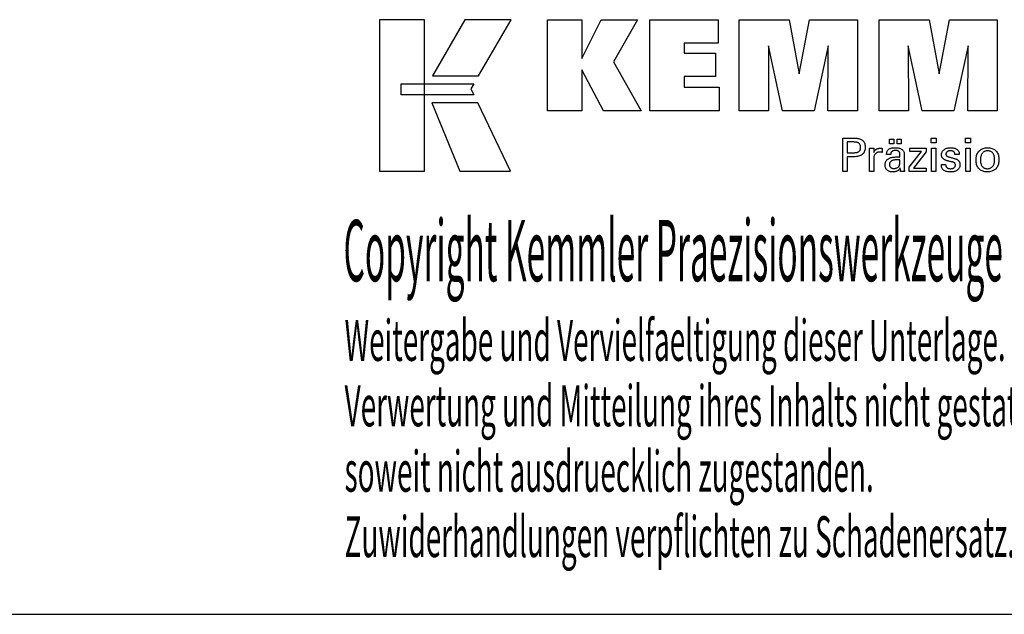
# Model space of a CAD drawing. Extents: x 17 to 418, y -21 to 253.
# Drawn here: x 285 to 372, y -21 to 32 of the extents above; entities that cross this region are included whole.
import ezdxf

# ---------------------------------------------------------------- set-up
doc = ezdxf.new("R2010")
doc.units = 0
doc.header["$MEASUREMENT"] = 0
doc.layers.add('CK_LEVEL_1', color=7, linetype='CONTINUOUS')
doc.styles.add('BOX', font='txt.shx', dxfattribs={"height": 1})

msp = doc.modelspace()

# ---------------------------------------------------------------- linework, layer by layer
at = {"layer": 'CK_LEVEL_1', "color": 6, "linetype": 'CONTINUOUS'}
msp.add_line((16.83359, -20.72936), (417.83359, -20.72936), dxfattribs=at)
at = {"layer": 'CK_LEVEL_1', "color": 3, "linetype": 'CONTINUOUS'}
for points in [[(317.18079, 18.40185, 0), (321.15885, 18.40185, 0), (321.15885, 31.77791, 0), (317.18079, 31.77791, 0), (317.18079, 18.40185, 0), (317.18079, 18.40185, 0)], [(324.70629, 31.77774, 0), (321.86491, 26.81462, 0), (325.90685, 26.81462, 0), (328.79584, 31.77774, 0), (324.70629, 31.77774, 0), (324.70629, 31.77774, 0)], [(332.01836, 23.71953, 0), (332.01836, 31.76938, 0), (335.04721, 31.76938, 0), (335.04721, 28.35831, 0), (336.74992, 31.76938, 0), (339.94297, 31.76938, 0), (337.81887, 28.04706, 0), (340.2594, 23.71953, 0), (336.9472, 23.71953, 0), (335.04721, 27.35433, 0), (335.04721, 23.71953, 0), (332.01836, 23.71953, 0), (332.01836, 23.71953, 0)], [(341.02872, 23.71953, 0), (341.02872, 31.76938, 0), (347.05329, 31.76938, 0), (347.05329, 29.70129, 0), (344.06908, 29.70129, 0), (344.06908, 28.82789, 0), (346.84098, 28.82789, 0), (346.84098, 26.76014, 0), (344.06908, 26.76014, 0), (344.06908, 25.80997, 0), (347.15795, 25.80997, 0), (347.15795, 23.71953, 0), (341.02872, 23.71953, 0), (341.02872, 23.71953, 0)], [(348.9205, 23.71953, 0), (348.9205, 31.76938, 0), (353.33703, 31.76938, 0), (354.22021, 27.00614, 0), (355.13825, 31.76938, 0), (359.35001, 31.76938, 0), (359.35001, 23.71953, 0), (356.74744, 23.71953, 0), (356.78163, 29.47773, 0), (355.53164, 23.71953, 0), (352.73481, 23.71953, 0), (351.50204, 29.47773, 0), (351.51305, 23.71953, 0), (348.9205, 23.71953, 0), (348.9205, 23.71953, 0)], [(361.26003, 23.71953, 0), (361.26003, 31.76938, 0), (365.67657, 31.76938, 0), (366.55925, 27.00614, 0), (367.47844, 31.76938, 0), (371.68946, 31.76938, 0), (371.68946, 23.71953, 0), (369.08763, 23.71953, 0), (369.12117, 29.47773, 0), (367.87117, 23.71953, 0), (365.07484, 23.71953, 0), (363.84157, 29.47773, 0), (363.85275, 23.71953, 0), (361.26003, 23.71953, 0), (361.26003, 23.71953, 0)], [(319.09416, 26.12454, 0), (325.52156, 26.1252, 0), (325.25697, 25.66043, 0), (325.5091, 25.13662, 0), (319.09416, 25.13836, 0), (319.09416, 26.12454, 0), (319.09416, 26.12454, 0)], [(321.80239, 24.43478, 0), (324.27083, 18.40185, 0), (328.74148, 18.40185, 0), (325.84926, 24.43279, 0), (321.80239, 24.43478, 0), (321.80239, 24.43478, 0)]]:
    msp.add_polyline3d(points, dxfattribs=at)
at = {"layer": 'CK_LEVEL_1', "color": 1, "linetype": 'CONTINUOUS'}
for points in [[(358.06532, 18.38209, 0), (358.06532, 18.48268, 0), (358.06532, 18.75227, 0), (358.06532, 19.14257, 0), (358.06532, 19.6053, 0), (358.06532, 20.09217, 0), (358.06532, 20.5549, 0), (358.06532, 20.9452, 0), (358.06532, 21.21479, 0), (358.06532, 21.31538, 0), (358.10039, 21.31538, 0), (358.19437, 21.31538, 0), (358.33044, 21.31538, 0), (358.49175, 21.31538, 0), (358.66148, 21.31538, 0), (358.8228, 21.31538, 0), (358.95886, 21.31538, 0), (359.05284, 21.31538, 0), (359.08791, 21.31538, 0), (359.19185, 21.31288, 0), (359.28976, 21.30539, 0), (359.38165, 21.29292, 0), (359.46752, 21.27549, 0), (359.54737, 21.25311, 0), (359.62121, 21.22581, 0), (359.68905, 21.19359, 0), (359.75088, 21.15647, 0), (359.8067, 21.11447, 0), (359.85645, 21.06727, 0), (359.90039, 21.01501, 0), (359.93851, 20.95769, 0), (359.9708, 20.89532, 0), (359.99725, 20.82788, 0), (360.01783, 20.75538, 0), (360.03255, 20.67782, 0), (360.0414, 20.5952, 0), (360.04435, 20.50751, 0), (360.04093, 20.41407, 0), (360.03066, 20.32631, 0), (360.01354, 20.24422, 0), (359.98956, 20.16782, 0), (359.95869, 20.09711, 0), (359.92093, 20.03208, 0), (359.87627, 19.97276, 0), (359.82469, 19.91913, 0), (359.76618, 19.87121, 0), (359.70081, 19.82875, 0), (359.62764, 19.79126, 0), (359.54667, 19.75875, 0), (359.45789, 19.73122, 0), (359.36133, 19.70869, 0), (359.25697, 19.69115, 0), (359.14483, 19.67862, 0), (359.02491, 19.67109, 0), (358.8972, 19.66859, 0), (358.8821, 19.66859, 0), (358.84163, 19.66859, 0), (358.78304, 19.66859, 0), (358.71357, 19.66859, 0), (358.64048, 19.66859, 0), (358.57101, 19.66859, 0), (358.51242, 19.66859, 0), (358.47195, 19.66859, 0), (358.45685, 19.66859, 0), (358.45685, 19.62447, 0), (358.45685, 19.50623, 0), (358.45685, 19.33505, 0), (358.45685, 19.1321, 0), (358.45685, 18.91857, 0), (358.45685, 18.71562, 0), (358.45685, 18.54444, 0), (358.45685, 18.42621, 0), (358.45685, 18.38209, 0), (358.44342, 18.38209, 0), (358.40744, 18.38209, 0), (358.35534, 18.38209, 0), (358.29358, 18.38209, 0), (358.22859, 18.38209, 0), (358.16683, 18.38209, 0), (358.11473, 18.38209, 0), (358.07875, 18.38209, 0), (358.06532, 18.38209, 0), (358.06532, 18.38209, 0), (358.06532, 18.38209, 0), (358.06532, 18.38209, 0), (358.06532, 18.38209, 0), (358.06532, 18.38209, 0), (358.06532, 18.38209, 0), (358.06532, 18.38209, 0), (358.06532, 18.38209, 0), (358.06532, 18.38209, 0)], [(359.02194, 20.03033, 0), (359.09223, 20.03168, 0), (359.15793, 20.03574, 0), (359.21901, 20.04252, 0), (359.27547, 20.05201, 0), (359.3273, 20.06424, 0), (359.37449, 20.07921, 0), (359.41702, 20.09693, 0), (359.4549, 20.11739, 0), (359.4881, 20.14062, 0), (359.5176, 20.16685, 0), (359.54364, 20.19646, 0), (359.56622, 20.22947, 0), (359.58533, 20.26589, 0), (359.60098, 20.30573, 0), (359.61315, 20.34901, 0), (359.62185, 20.39575, 0), (359.62707, 20.44596, 0), (359.62881, 20.49965, 0), (359.62709, 20.55488, 0), (359.62193, 20.60649, 0), (359.61335, 20.65448, 0), (359.60134, 20.69885, 0), (359.58591, 20.7396, 0), (359.56708, 20.77673, 0), (359.54484, 20.81025, 0), (359.5192, 20.84016, 0), (359.49018, 20.86645, 0), (359.45718, 20.88969, 0), (359.41945, 20.91018, 0), (359.37697, 20.92793, 0), (359.32973, 20.94294, 0), (359.27772, 20.95521, 0), (359.22095, 20.96476, 0), (359.1594, 20.97157, 0), (359.09306, 20.97565, 0), (359.02194, 20.97701, 0), (359.00256, 20.97701, 0), (358.95062, 20.97701, 0), (358.87543, 20.97701, 0), (358.78629, 20.97701, 0), (358.69249, 20.97701, 0), (358.60335, 20.97701, 0), (358.52816, 20.97701, 0), (358.47623, 20.97701, 0), (358.45685, 20.97701, 0), (358.45685, 20.94455, 0), (358.45685, 20.85754, 0), (358.45685, 20.73158, 0), (358.45685, 20.58224, 0), (358.45685, 20.42511, 0), (358.45685, 20.27577, 0), (358.45685, 20.1498, 0), (358.45685, 20.06279, 0), (358.45685, 20.03033, 0), (358.47623, 20.03033, 0), (358.52816, 20.03033, 0), (358.60335, 20.03033, 0), (358.69249, 20.03033, 0), (358.78629, 20.03033, 0), (358.87543, 20.03033, 0), (358.95062, 20.03033, 0), (359.00256, 20.03033, 0), (359.02194, 20.03033, 0), (359.02194, 20.03033, 0), (359.02194, 20.03033, 0), (359.02194, 20.03033, 0), (359.02194, 20.03033, 0), (359.02194, 20.03033, 0), (359.02194, 20.03033, 0), (359.02194, 20.03033, 0), (359.02194, 20.03033, 0), (359.02194, 20.03033, 0), (359.02194, 20.03033, 0), (359.02194, 20.03033, 0), (359.02194, 20.03033, 0), (359.02194, 20.03033, 0), (359.02194, 20.03033, 0), (359.02194, 20.03033, 0), (359.02194, 20.03033, 0), (359.02194, 20.03033, 0), (359.02194, 20.03033, 0)], [(362.19458, 20.81401, 0), (362.19458, 21.22937, 0), (362.55678, 21.22937, 0), (362.55678, 20.81401, 0), (362.19458, 20.81401, 0), (362.19458, 20.81401, 0)], [(362.85083, 20.81401, 0), (362.85083, 21.22937, 0), (363.21329, 21.22937, 0), (363.21329, 20.81401, 0), (362.85083, 20.81401, 0), (362.85083, 20.81401, 0)], [(366.30047, 20.89994, 0), (365.85804, 20.89994, 0), (365.85804, 21.31538, 0), (366.30047, 21.31538, 0), (366.30047, 20.89994, 0), (366.30047, 20.89994, 0)], [(369.31914, 20.89994, 0), (368.87734, 20.89994, 0), (368.87734, 21.31538, 0), (369.31914, 21.31538, 0), (369.31914, 20.89994, 0), (369.31914, 20.89994, 0)], [(360.42269, 18.38209, 0), (360.42269, 18.44114, 0), (360.42269, 18.59941, 0), (360.42269, 18.82855, 0), (360.42269, 19.10021, 0), (360.42269, 19.38604, 0), (360.42269, 19.65769, 0), (360.42269, 19.88683, 0), (360.42269, 20.0451, 0), (360.42269, 20.10416, 0), (360.42266, 20.12641, 0), (360.42254, 20.14794, 0), (360.42235, 20.16875, 0), (360.42207, 20.18885, 0), (360.4217, 20.20826, 0), (360.42124, 20.227, 0), (360.42068, 20.24506, 0), (360.42002, 20.26248, 0), (360.41926, 20.27925, 0), (360.41858, 20.29557, 0), (360.4178, 20.31192, 0), (360.41692, 20.32828, 0), (360.41595, 20.34465, 0), (360.41489, 20.36101, 0), (360.41376, 20.37737, 0), (360.41256, 20.3937, 0), (360.41129, 20.41001, 0), (360.40997, 20.42628, 0), (360.42294, 20.42628, 0), (360.45769, 20.42628, 0), (360.50801, 20.42628, 0), (360.56767, 20.42628, 0), (360.63044, 20.42628, 0), (360.69009, 20.42628, 0), (360.74041, 20.42628, 0), (360.77517, 20.42628, 0), (360.78814, 20.42628, 0), (360.78843, 20.41286, 0), (360.78922, 20.3769, 0), (360.79036, 20.32484, 0), (360.79171, 20.26312, 0), (360.79314, 20.19818, 0), (360.79449, 20.13646, 0), (360.79563, 20.0844, 0), (360.79642, 20.04844, 0), (360.79671, 20.03502, 0), (360.81016, 20.07697, 0), (360.82576, 20.11658, 0), (360.84353, 20.15386, 0), (360.86346, 20.1888, 0), (360.88556, 20.22139, 0), (360.90983, 20.25163, 0), (360.93626, 20.27951, 0), (360.96486, 20.30502, 0), (360.99563, 20.32817, 0), (361.02886, 20.34886, 0), (361.0642, 20.36709, 0), (361.10167, 20.38285, 0), (361.14126, 20.39616, 0), (361.18299, 20.40703, 0), (361.22685, 20.41546, 0), (361.27285, 20.42148, 0), (361.32099, 20.42508, 0), (361.37128, 20.42628, 0), (361.38057, 20.42626, 0), (361.38974, 20.42619, 0), (361.3988, 20.42606, 0), (361.40776, 20.42588, 0), (361.41661, 20.42562, 0), (361.42537, 20.42529, 0), (361.43404, 20.42487, 0), (361.44263, 20.42436, 0), (361.45115, 20.42375, 0), (361.45975, 20.42301, 0), (361.46827, 20.42211, 0), (361.47673, 20.42107, 0), (361.48511, 20.41987, 0), (361.49342, 20.41854, 0), (361.50166, 20.41708, 0), (361.50983, 20.41548, 0), (361.51794, 20.41376, 0), (361.52597, 20.41193, 0), (361.52597, 20.39987, 0), (361.52597, 20.36757, 0), (361.52597, 20.32081, 0), (361.52597, 20.26537, 0), (361.52597, 20.20703, 0), (361.52597, 20.15159, 0), (361.52597, 20.10483, 0), (361.52597, 20.07253, 0), (361.52597, 20.06047, 0), (361.51231, 20.06311, 0), (361.49893, 20.06556, 0), (361.48583, 20.06781, 0), (361.47301, 20.06989, 0), (361.46046, 20.07179, 0), (361.44819, 20.07353, 0), (361.43618, 20.07511, 0), (361.42445, 20.07653, 0), (361.41297, 20.0778, 0), (361.40153, 20.07914, 0), (361.39036, 20.08032, 0), (361.37949, 20.08135, 0), (361.36893, 20.08222, 0), (361.3587, 20.08293, 0), (361.3488, 20.08349, 0), (361.33925, 20.08389, 0), (361.33007, 20.08413, 0), (361.32127, 20.08421, 0), (361.26646, 20.08245, 0), (361.21458, 20.07717, 0), (361.16562, 20.06835, 0), (361.11958, 20.056, 0), (361.07644, 20.0401, 0), (361.03618, 20.02064, 0), (360.99881, 19.99763, 0), (360.96429, 19.97104, 0), (360.93264, 19.94089, 0), (360.90409, 19.90763, 0), (360.8789, 19.87127, 0), (360.85708, 19.83183, 0), (360.83863, 19.78932, 0), (360.82353, 19.74373, 0), (360.81179, 19.69508, 0), (360.80341, 19.64338, 0), (360.79839, 19.58864, 0), (360.79671, 19.53086, 0), (360.79671, 19.49146, 0), (360.79671, 19.38588, 0), (360.79671, 19.23303, 0), (360.79671, 19.05181, 0), (360.79671, 18.86114, 0), (360.79671, 18.67992, 0), (360.79671, 18.52706, 0), (360.79671, 18.42148, 0), (360.79671, 18.38209, 0), (360.78389, 18.38209, 0), (360.74951, 18.38209, 0), (360.69974, 18.38209, 0), (360.64074, 18.38209, 0), (360.57866, 18.38209, 0), (360.51966, 18.38209, 0), (360.4699, 18.38209, 0), (360.43552, 18.38209, 0), (360.42269, 18.38209, 0), (360.42269, 18.38209, 0), (360.42269, 18.38209, 0), (360.42269, 18.38209, 0), (360.42269, 18.38209, 0), (360.42269, 18.38209, 0), (360.42269, 18.38209, 0), (360.42269, 18.38209, 0), (360.42269, 18.38209, 0), (360.42269, 18.38209, 0)], [(363.50491, 18.38209, 0), (363.49331, 18.38209, 0), (363.46222, 18.38209, 0), (363.41721, 18.38209, 0), (363.36384, 18.38209, 0), (363.3077, 18.38209, 0), (363.25433, 18.38209, 0), (363.20932, 18.38209, 0), (363.17823, 18.38209, 0), (363.16663, 18.38209, 0), (363.1621, 18.39849, 0), (363.15763, 18.41943, 0), (363.15322, 18.44488, 0), (363.14883, 18.47486, 0), (363.14445, 18.50934, 0), (363.14006, 18.54833, 0), (363.13565, 18.59183, 0), (363.13118, 18.63981, 0), (363.12665, 18.6923, 0), (363.12665, 18.69404, 0), (363.12665, 18.69568, 0), (363.12665, 18.69722, 0), (363.12665, 18.69865, 0), (363.12665, 18.69998, 0), (363.12665, 18.70121, 0), (363.12665, 18.70236, 0), (363.12665, 18.70342, 0), (363.12665, 18.70439, 0), (363.10842, 18.66515, 0), (363.08795, 18.62804, 0), (363.06524, 18.59308, 0), (363.04029, 18.56026, 0), (363.01309, 18.52958, 0), (362.98362, 18.50104, 0), (362.95189, 18.47465, 0), (362.91789, 18.4504, 0), (362.88161, 18.4283, 0), (362.84332, 18.40816, 0), (362.80319, 18.39038, 0), (362.76121, 18.37499, 0), (362.7174, 18.36196, 0), (362.67174, 18.3513, 0), (362.62425, 18.34301, 0), (362.57492, 18.33709, 0), (362.52376, 18.33354, 0), (362.47076, 18.33236, 0), (362.40327, 18.33443, 0), (362.33888, 18.34065, 0), (362.27757, 18.35103, 0), (362.21932, 18.36558, 0), (362.16413, 18.38432, 0), (362.11196, 18.40725, 0), (362.0628, 18.43439, 0), (362.01664, 18.46574, 0), (361.97346, 18.50132, 0), (361.93432, 18.54027, 0), (361.89975, 18.58194, 0), (361.86976, 18.62629, 0), (361.84437, 18.67334, 0), (361.82357, 18.72307, 0), (361.80738, 18.77548, 0), (361.79581, 18.83056, 0), (361.78886, 18.8883, 0), (361.78654, 18.94871, 0), (361.78973, 19.01902, 0), (361.79931, 19.08606, 0), (361.81528, 19.14982, 0), (361.83764, 19.21028, 0), (361.8664, 19.26742, 0), (361.90155, 19.32124, 0), (361.94309, 19.3717, 0), (361.99104, 19.41881, 0), (362.04539, 19.46253, 0), (362.10511, 19.50247, 0), (362.16952, 19.5377, 0), (362.23862, 19.56821, 0), (362.31241, 19.59402, 0), (362.39089, 19.61512, 0), (362.47405, 19.63153, 0), (362.5619, 19.64324, 0), (362.65443, 19.65027, 0), (362.75164, 19.65261, 0), (362.76383, 19.65261, 0), (362.79652, 19.65261, 0), (362.84383, 19.65261, 0), (362.89993, 19.65261, 0), (362.95895, 19.65261, 0), (363.01505, 19.65261, 0), (363.06237, 19.65261, 0), (363.09505, 19.65261, 0), (363.10724, 19.65261, 0), (363.10724, 19.66112, 0), (363.10724, 19.68391, 0), (363.10724, 19.71691, 0), (363.10724, 19.75604, 0), (363.10724, 19.7972, 0), (363.10724, 19.83633, 0), (363.10724, 19.86933, 0), (363.10724, 19.89213, 0), (363.10724, 19.90063, 0), (363.10598, 19.93643, 0), (363.10218, 19.97019, 0), (363.09584, 20.00191, 0), (363.08698, 20.03161, 0), (363.07559, 20.0593, 0), (363.06166, 20.08498, 0), (363.04521, 20.10867, 0), (363.02622, 20.13037, 0), (363.00471, 20.1501, 0), (362.98083, 20.16785, 0), (362.95455, 20.18354, 0), (362.92587, 20.19717, 0), (362.89479, 20.20873, 0), (362.8613, 20.2182, 0), (362.82539, 20.22559, 0), (362.78707, 20.23088, 0), (362.74633, 20.23406, 0), (362.70317, 20.23512, 0), (362.66223, 20.23396, 0), (362.62321, 20.2305, 0), (362.58613, 20.22473, 0), (362.55096, 20.21664, 0), (362.51772, 20.20624, 0), (362.48639, 20.19352, 0), (362.45698, 20.17848, 0), (362.42948, 20.16112, 0), (362.40389, 20.14143, 0), (362.38058, 20.11976, 0), (362.3599, 20.09637, 0), (362.34182, 20.07128, 0), (362.32633, 20.04448, 0), (362.31344, 20.01597, 0), (362.30313, 19.98577, 0), (362.2954, 19.95385, 0), (362.29024, 19.92024, 0), (362.28764, 19.88493, 0), (362.27522, 19.88493, 0), (362.24196, 19.88493, 0), (362.1938, 19.88493, 0), (362.13671, 19.88493, 0), (362.07664, 19.88493, 0), (362.01955, 19.88493, 0), (361.97139, 19.88493, 0), (361.93812, 19.88493, 0), (361.92571, 19.88493, 0), (361.92571, 19.88601, 0), (361.92571, 19.88891, 0), (361.92571, 19.89312, 0), (361.92571, 19.8981, 0), (361.92571, 19.90334, 0), (361.92571, 19.90833, 0), (361.92571, 19.91253, 0), (361.92571, 19.91543, 0), (361.92571, 19.91652, 0), (361.9281, 19.97522, 0), (361.93525, 20.03079, 0), (361.94718, 20.08323, 0), (361.9639, 20.13253, 0), (361.98542, 20.17867, 0), (362.01174, 20.22165, 0), (362.04289, 20.26146, 0), (362.07886, 20.29808, 0), (362.11967, 20.33151, 0), (362.1649, 20.36185, 0), (362.21435, 20.38862, 0), (362.26801, 20.41181, 0), (362.32585, 20.43143, 0), (362.38787, 20.44748, 0), (362.45405, 20.45997, 0), (362.52437, 20.46888, 0), (362.59881, 20.47423, 0), (362.67736, 20.47601, 0), (362.76887, 20.47415, 0), (362.8546, 20.46857, 0), (362.93455, 20.4593, 0), (363.00872, 20.44633, 0), (363.07711, 20.42968, 0), (363.13975, 20.40935, 0), (363.19661, 20.38537, 0), (363.24772, 20.35773, 0), (363.29308, 20.32645, 0), (363.33341, 20.29059, 0), (363.36902, 20.25019, 0), (363.39991, 20.20524, 0), (363.42606, 20.15572, 0), (363.44748, 20.10163, 0), (363.46414, 20.04294, 0), (363.47605, 19.97964, 0), (363.48321, 19.91173, 0), (363.48559, 19.83917, 0), (363.48559, 19.79587, 0), (363.48559, 19.67983, 0), (363.48559, 19.51183, 0), (363.48559, 19.31266, 0), (363.48559, 19.1031, 0), (363.48559, 18.90392, 0), (363.48559, 18.73593, 0), (363.48559, 18.61989, 0), (363.48559, 18.57659, 0), (363.48563, 18.57059, 0), (363.48574, 18.56391, 0), (363.48595, 18.55655, 0), (363.48626, 18.5485, 0), (363.48669, 18.53977, 0), (363.48725, 18.53035, 0), (363.48795, 18.52025, 0), (363.48881, 18.50946, 0), (363.48983, 18.49798, 0), (363.49114, 18.48629, 0), (363.49253, 18.4743, 0), (363.494, 18.46199, 0), (363.49557, 18.44939, 0), (363.49723, 18.43649, 0), (363.49899, 18.42331, 0), (363.50086, 18.40984, 0), (363.50283, 18.3961, 0), (363.50491, 18.38209, 0), (363.50491, 18.38209, 0), (363.50491, 18.38209, 0), (363.50491, 18.38209, 0), (363.50491, 18.38209, 0), (363.50491, 18.38209, 0), (363.50491, 18.38209, 0), (363.50491, 18.38209, 0), (363.50491, 18.38209, 0), (363.50491, 18.38209, 0), (363.50491, 18.38209, 0), (363.50491, 18.38209, 0), (363.50491, 18.38209, 0), (363.50491, 18.38209, 0), (363.50491, 18.38209, 0), (363.50491, 18.38209, 0), (363.50491, 18.38209, 0), (363.50491, 18.38209, 0), (363.50491, 18.38209, 0)], [(363.91286, 18.38209, 0), (363.91286, 18.75981, 0), (365.00296, 20.14603, 0), (363.98055, 20.14603, 0), (363.98055, 20.42628, 0), (365.41832, 20.42628, 0), (365.41832, 20.09658, 0), (364.29816, 18.67063, 0), (365.4148, 18.67063, 0), (365.4148, 18.38209, 0), (363.91286, 18.38209, 0), (363.91286, 18.38209, 0)], [(365.89243, 18.38209, 0), (365.89243, 20.42628, 0), (366.27078, 20.42628, 0), (366.27078, 18.38209, 0), (365.89243, 18.38209, 0), (365.89243, 18.38209, 0)], [(366.75635, 18.99646, 0), (366.7693, 18.99646, 0), (366.80402, 18.99646, 0), (366.85428, 18.99646, 0), (366.91386, 18.99646, 0), (366.97655, 18.99646, 0), (367.03614, 18.99646, 0), (367.0864, 18.99646, 0), (367.12111, 18.99646, 0), (367.13407, 18.99646, 0), (367.13407, 18.99617, 0), (367.13407, 18.99542, 0), (367.13407, 18.99433, 0), (367.13407, 18.99303, 0), (367.13407, 18.99167, 0), (367.13407, 18.99037, 0), (367.13407, 18.98928, 0), (367.13407, 18.98852, 0), (367.13407, 18.98824, 0), (367.13553, 18.95185, 0), (367.13991, 18.91714, 0), (367.14721, 18.88411, 0), (367.15741, 18.85273, 0), (367.1705, 18.823, 0), (367.18648, 18.7949, 0), (367.20534, 18.7684, 0), (367.22707, 18.7435, 0), (367.25167, 18.72018, 0), (367.27899, 18.69899, 0), (367.30825, 18.68025, 0), (367.33944, 18.66398, 0), (367.37256, 18.65017, 0), (367.4076, 18.63885, 0), (367.44456, 18.63003, 0), (367.48344, 18.62371, 0), (367.52423, 18.61992, 0), (367.56693, 18.61865, 0), (367.60835, 18.61977, 0), (367.648, 18.62313, 0), (367.68588, 18.62872, 0), (367.72199, 18.63654, 0), (367.75633, 18.64657, 0), (367.7889, 18.65881, 0), (367.8197, 18.67326, 0), (367.84872, 18.6899, 0), (367.87596, 18.70872, 0), (367.90075, 18.72923, 0), (367.92262, 18.75104, 0), (367.9416, 18.77417, 0), (367.95766, 18.7986, 0), (367.9708, 18.82435, 0), (367.98103, 18.85141, 0), (367.98834, 18.87978, 0), (367.99273, 18.90948, 0), (367.9942, 18.9405, 0), (367.99346, 18.96358, 0), (367.99124, 18.98567, 0), (367.98753, 19.00674, 0), (367.98233, 19.02679, 0), (367.97564, 19.04581, 0), (367.96744, 19.06379, 0), (367.95774, 19.08073, 0), (367.94654, 19.09662, 0), (367.93382, 19.11144, 0), (367.91995, 19.12562, 0), (367.90436, 19.13893, 0), (367.88704, 19.15139, 0), (367.86802, 19.163, 0), (367.84729, 19.17378, 0), (367.82487, 19.18374, 0), (367.80076, 19.19289, 0), (367.77498, 19.20125, 0), (367.74753, 19.20883, 0), (367.73269, 19.21233, 0), (367.6929, 19.22172, 0), (367.63531, 19.23531, 0), (367.56702, 19.25143, 0), (367.49517, 19.26839, 0), (367.42689, 19.28451, 0), (367.36929, 19.2981, 0), (367.32951, 19.30749, 0), (367.31467, 19.31099, 0), (367.25526, 19.32585, 0), (367.19938, 19.34243, 0), (367.147, 19.36076, 0), (367.09811, 19.38082, 0), (367.05272, 19.40264, 0), (367.01081, 19.42622, 0), (366.97238, 19.45156, 0), (366.93741, 19.47868, 0), (366.9059, 19.50757, 0), (366.87773, 19.53795, 0), (366.85286, 19.57006, 0), (366.83128, 19.60391, 0), (366.81301, 19.6395, 0), (366.79805, 19.67683, 0), (366.78641, 19.7159, 0), (366.77809, 19.75671, 0), (366.77309, 19.79928, 0), (366.77142, 19.84359, 0), (366.77424, 19.90468, 0), (366.78269, 19.96313, 0), (366.79676, 20.01896, 0), (366.81644, 20.07215, 0), (366.84171, 20.1227, 0), (366.87256, 20.17061, 0), (366.90899, 20.21586, 0), (366.95097, 20.25845, 0), (366.9985, 20.29839, 0), (367.05106, 20.33489, 0), (367.10712, 20.36707, 0), (367.16669, 20.39495, 0), (367.22978, 20.41853, 0), (367.2964, 20.4378, 0), (367.36655, 20.45279, 0), (367.44025, 20.46349, 0), (367.51751, 20.4699, 0), (367.59834, 20.47204, 0), (367.67297, 20.47025, 0), (367.74405, 20.46489, 0), (367.81154, 20.45598, 0), (367.87545, 20.44351, 0), (367.93577, 20.4275, 0), (367.99249, 20.40795, 0), (368.0456, 20.38487, 0), (368.09509, 20.35828, 0), (368.14095, 20.32817, 0), (368.18269, 20.29471, 0), (368.21953, 20.25863, 0), (368.25145, 20.21995, 0), (368.27847, 20.17866, 0), (368.30057, 20.13476, 0), (368.31777, 20.08824, 0), (368.33005, 20.03912, 0), (368.33742, 19.98738, 0), (368.33987, 19.93303, 0), (368.33987, 19.92768, 0), (368.33987, 19.92264, 0), (368.33986, 19.91791, 0), (368.33984, 19.91349, 0), (368.33981, 19.9094, 0), (368.33977, 19.90562, 0), (368.3397, 19.90216, 0), (368.33962, 19.89902, 0), (368.33951, 19.89621, 0), (368.33921, 19.89342, 0), (368.33889, 19.89069, 0), (368.33857, 19.88803, 0), (368.33822, 19.88543, 0), (368.33786, 19.88288, 0), (368.33748, 19.88038, 0), (368.33707, 19.87792, 0), (368.33664, 19.87549, 0), (368.33617, 19.8731, 0), (368.32328, 19.8731, 0), (368.28873, 19.8731, 0), (368.23872, 19.8731, 0), (368.17941, 19.8731, 0), (368.11702, 19.8731, 0), (368.05772, 19.8731, 0), (368.0077, 19.8731, 0), (367.97315, 19.8731, 0), (367.96026, 19.8731, 0), (367.96026, 19.87364, 0), (367.96026, 19.87507, 0), (367.96026, 19.87715, 0), (367.96026, 19.87961, 0), (367.96026, 19.88221, 0), (367.96026, 19.88467, 0), (367.96026, 19.88675, 0), (367.96026, 19.88818, 0), (367.96026, 19.88872, 0), (367.95897, 19.92081, 0), (367.95508, 19.95134, 0), (367.94861, 19.9803, 0), (367.93954, 20.0077, 0), (367.92787, 20.03355, 0), (367.91361, 20.05786, 0), (367.89674, 20.08062, 0), (367.87728, 20.10186, 0), (367.8552, 20.12158, 0), (367.83125, 20.13961, 0), (367.80537, 20.15551, 0), (367.77756, 20.16928, 0), (367.74782, 20.18092, 0), (367.71614, 20.19043, 0), (367.68254, 20.19782, 0), (367.64702, 20.2031, 0), (367.60956, 20.20626, 0), (367.57018, 20.20732, 0), (367.53161, 20.20626, 0), (367.4946, 20.2031, 0), (367.45913, 20.19782, 0), (367.42522, 20.19043, 0), (367.39284, 20.18092, 0), (367.36199, 20.16928, 0), (367.33267, 20.15551, 0), (367.30486, 20.13961, 0), (367.27856, 20.12158, 0), (367.25438, 20.10211, 0), (367.23302, 20.08163, 0), (367.2145, 20.06011, 0), (367.19882, 20.03755, 0), (367.18598, 20.01395, 0), (367.17599, 19.9893, 0), (367.16885, 19.96358, 0), (367.16456, 19.93679, 0), (367.16313, 19.90893, 0), (367.16398, 19.88743, 0), (367.16655, 19.86685, 0), (367.17083, 19.84719, 0), (367.17682, 19.82847, 0), (367.18452, 19.81068, 0), (367.19394, 19.79384, 0), (367.20506, 19.77794, 0), (367.2179, 19.76299, 0), (367.23244, 19.749, 0), (367.2492, 19.73559, 0), (367.26813, 19.72267, 0), (367.28925, 19.71022, 0), (367.31258, 19.69822, 0), (367.33813, 19.68667, 0), (367.36592, 19.67554, 0), (367.39596, 19.66483, 0), (367.42827, 19.65451, 0), (367.46287, 19.64458, 0), (367.47883, 19.64022, 0), (367.5216, 19.62853, 0), (367.58354, 19.61161, 0), (367.65696, 19.59155, 0), (367.73422, 19.57044, 0), (367.80764, 19.55038, 0), (367.86957, 19.53346, 0), (367.91235, 19.52177, 0), (367.92831, 19.51741, 0), (367.98027, 19.50227, 0), (368.02914, 19.48539, 0), (368.07494, 19.46678, 0), (368.11763, 19.44643, 0), (368.15722, 19.42437, 0), (368.1937, 19.40058, 0), (368.22706, 19.3751, 0), (368.25728, 19.34791, 0), (368.28437, 19.31903, 0), (368.30855, 19.28792, 0), (368.32989, 19.25482, 0), (368.34839, 19.21974, 0), (368.36404, 19.18268, 0), (368.37685, 19.14366, 0), (368.38681, 19.10266, 0), (368.39393, 19.05971, 0), (368.3982, 19.0148, 0), (368.39962, 18.96793, 0), (368.39691, 18.90514, 0), (368.38876, 18.84516, 0), (368.37518, 18.78801, 0), (368.35617, 18.73371, 0), (368.33172, 18.68227, 0), (368.30183, 18.63371, 0), (368.26649, 18.58805, 0), (368.22572, 18.54529, 0), (368.17949, 18.50547, 0), (368.12838, 18.46913, 0), (368.07349, 18.43707, 0), (368.01479, 18.40928, 0), (367.95229, 18.38577, 0), (367.88598, 18.36654, 0), (367.81584, 18.35159, 0), (367.74186, 18.3409, 0), (367.66404, 18.33449, 0), (367.58236, 18.33236, 0), (367.49044, 18.3342, 0), (367.40408, 18.33973, 0), (367.32329, 18.34896, 0), (367.24806, 18.36188, 0), (367.17839, 18.3785, 0), (367.11428, 18.39883, 0), (367.05572, 18.42286, 0), (367.00272, 18.45062, 0), (366.95527, 18.48209, 0), (366.91353, 18.5171, 0), (366.8767, 18.55631, 0), (366.84477, 18.59972, 0), (366.81776, 18.64733, 0), (366.79565, 18.69916, 0), (366.77846, 18.75521, 0), (366.76618, 18.81548, 0), (366.75881, 18.87998, 0), (366.75635, 18.94871, 0), (366.75635, 18.95035, 0), (366.75635, 18.95474, 0), (366.75635, 18.96109, 0), (366.75635, 18.96862, 0), (366.75635, 18.97655, 0), (366.75635, 18.98408, 0), (366.75635, 18.99043, 0), (366.75635, 18.99482, 0), (366.75635, 18.99646, 0), (366.75635, 18.99646, 0), (366.75635, 18.99646, 0), (366.75635, 18.99646, 0), (366.75635, 18.99646, 0), (366.75635, 18.99646, 0), (366.75635, 18.99646, 0), (366.75635, 18.99646, 0), (366.75635, 18.99646, 0), (366.75635, 18.99646, 0)], [(368.9111, 18.38209, 0), (368.9111, 20.42628, 0), (369.28945, 20.42628, 0), (369.28945, 18.38209, 0), (368.9111, 18.38209, 0), (368.9111, 18.38209, 0)], [(369.81825, 19.36443, 0), (369.8216, 19.47574, 0), (369.83165, 19.58175, 0), (369.84844, 19.68245, 0), (369.87198, 19.77784, 0), (369.90229, 19.86791, 0), (369.9394, 19.95265, 0), (369.98332, 20.03205, 0), (370.03409, 20.10611, 0), (370.09173, 20.17483, 0), (370.15485, 20.23724, 0), (370.22286, 20.2923, 0), (370.29575, 20.34001, 0), (370.37354, 20.38037, 0), (370.45622, 20.41338, 0), (370.5438, 20.43905, 0), (370.63628, 20.45738, 0), (370.73367, 20.46837, 0), (370.83597, 20.47204, 0), (370.93926, 20.46861, 0), (371.03736, 20.45832, 0), (371.13027, 20.44116, 0), (371.21795, 20.41715, 0), (371.3004, 20.38626, 0), (371.37759, 20.34851, 0), (371.4495, 20.3039, 0), (371.51612, 20.25241, 0), (371.57742, 20.19405, 0), (371.633, 20.12987, 0), (371.68202, 20.06024, 0), (371.72448, 19.98516, 0), (371.76038, 19.90462, 0), (371.78974, 19.8186, 0), (371.81255, 19.72711, 0), (371.82884, 19.63013, 0), (371.83861, 19.52765, 0), (371.84186, 19.41966, 0), (371.8385, 19.30821, 0), (371.82842, 19.20233, 0), (371.8116, 19.10204, 0), (371.78806, 19.00736, 0), (371.75777, 18.9183, 0), (371.72073, 18.83488, 0), (371.67695, 18.75712, 0), (371.62641, 18.68504, 0), (371.56911, 18.61865, 0), (371.50561, 18.5587, 0), (371.4366, 18.50575, 0), (371.36209, 18.45983, 0), (371.28212, 18.42093, 0), (371.19669, 18.38908, 0), (371.10584, 18.36428, 0), (371.00957, 18.34655, 0), (370.9079, 18.33591, 0), (370.80086, 18.33236, 0), (370.70175, 18.33577, 0), (370.60749, 18.34601, 0), (370.51805, 18.36308, 0), (370.43341, 18.38697, 0), (370.35358, 18.4177, 0), (370.27851, 18.45525, 0), (370.20821, 18.49964, 0), (370.14264, 18.55085, 0), (370.0818, 18.6089, 0), (370.02631, 18.67286, 0), (369.97742, 18.74182, 0), (369.93509, 18.81577, 0), (369.89932, 18.89472, 0), (369.87009, 18.97866, 0), (369.84739, 19.0676, 0), (369.83119, 19.16154, 0), (369.82149, 19.26048, 0), (369.81825, 19.36443, 0), (369.81825, 19.36443, 0), (369.81825, 19.36443, 0), (369.81825, 19.36443, 0), (369.81825, 19.36443, 0), (369.81825, 19.36443, 0), (369.81825, 19.36443, 0), (369.81825, 19.36443, 0), (369.81825, 19.36443, 0), (369.81825, 19.36443, 0)], [(370.83597, 20.20172, 0), (370.77285, 20.199, 0), (370.71273, 20.19085, 0), (370.65561, 20.17727, 0), (370.60148, 20.15828, 0), (370.55032, 20.13388, 0), (370.50215, 20.10409, 0), (370.45694, 20.0689, 0), (370.41469, 20.02834, 0), (370.3754, 19.9824, 0), (370.33969, 19.93148, 0), (370.3082, 19.87667, 0), (370.28091, 19.81797, 0), (370.25784, 19.75539, 0), (370.23897, 19.68893, 0), (370.2243, 19.6186, 0), (370.21382, 19.54439, 0), (370.20754, 19.46632, 0), (370.20545, 19.38437, 0), (370.20746, 19.30525, 0), (370.21349, 19.23017, 0), (370.22354, 19.15913, 0), (370.23761, 19.09214, 0), (370.2557, 19.02922, 0), (370.27783, 18.97037, 0), (370.30397, 18.91559, 0), (370.33415, 18.8649, 0), (370.36836, 18.81829, 0), (370.40639, 18.77638, 0), (370.44769, 18.73941, 0), (370.49224, 18.70736, 0), (370.54005, 18.68025, 0), (370.59112, 18.65807, 0), (370.64545, 18.64082, 0), (370.70303, 18.6285, 0), (370.76386, 18.62111, 0), (370.82794, 18.61865, 0), (370.89226, 18.62127, 0), (370.9534, 18.62913, 0), (371.01135, 18.64222, 0), (371.06612, 18.66055, 0), (371.11772, 18.6841, 0), (371.16614, 18.71289, 0), (371.21139, 18.74689, 0), (371.25347, 18.78612, 0), (371.29239, 18.83057, 0), (371.32765, 18.87957, 0), (371.35877, 18.93263, 0), (371.38574, 18.98974, 0), (371.40856, 19.05087, 0), (371.42724, 19.11601, 0), (371.44177, 19.18512, 0), (371.45214, 19.2582, 0), (371.45837, 19.33521, 0), (371.46045, 19.41614, 0), (371.45842, 19.49736, 0), (371.45236, 19.57436, 0), (371.44226, 19.64715, 0), (371.42814, 19.71574, 0), (371.40998, 19.78014, 0), (371.3878, 19.84035, 0), (371.3616, 19.8964, 0), (371.33139, 19.94829, 0), (371.29717, 19.99603, 0), (371.25926, 20.03919, 0), (371.21797, 20.07728, 0), (371.17333, 20.11029, 0), (371.12535, 20.13822, 0), (371.07405, 20.16108, 0), (371.01944, 20.17886, 0), (370.96155, 20.19156, 0), (370.90039, 20.19918, 0), (370.83597, 20.20172, 0), (370.83597, 20.20172, 0), (370.83597, 20.20172, 0), (370.83597, 20.20172, 0), (370.83597, 20.20172, 0), (370.83597, 20.20172, 0), (370.83597, 20.20172, 0), (370.83597, 20.20172, 0), (370.83597, 20.20172, 0), (370.83597, 20.20172, 0), (370.83597, 20.20172, 0), (370.83597, 20.20172, 0), (370.83597, 20.20172, 0), (370.83597, 20.20172, 0), (370.83597, 20.20172, 0), (370.83597, 20.20172, 0), (370.83597, 20.20172, 0), (370.83597, 20.20172, 0), (370.83597, 20.20172, 0)], [(363.10724, 19.3962, 0), (363.09633, 19.3962, 0), (363.06707, 19.3962, 0), (363.02471, 19.3962, 0), (362.9745, 19.3962, 0), (362.92166, 19.3962, 0), (362.87144, 19.3962, 0), (362.82909, 19.3962, 0), (362.79983, 19.3962, 0), (362.78891, 19.3962, 0), (362.72546, 19.39486, 0), (362.66529, 19.39084, 0), (362.60841, 19.38414, 0), (362.55478, 19.37476, 0), (362.50441, 19.36269, 0), (362.45728, 19.34793, 0), (362.41338, 19.33046, 0), (362.37269, 19.3103, 0), (362.3352, 19.28744, 0), (362.30147, 19.26236, 0), (362.27169, 19.23515, 0), (362.24586, 19.20581, 0), (362.22401, 19.17433, 0), (362.20611, 19.14071, 0), (362.19219, 19.10495, 0), (362.18224, 19.06705, 0), (362.17627, 19.027, 0), (362.17428, 18.98481, 0), (362.17564, 18.95209, 0), (362.17972, 18.92071, 0), (362.1865, 18.89065, 0), (362.19599, 18.86188, 0), (362.20816, 18.83439, 0), (362.223, 18.80815, 0), (362.24051, 18.78316, 0), (362.26068, 18.75938, 0), (362.28348, 18.73679, 0), (362.30865, 18.71609, 0), (362.33516, 18.69783, 0), (362.36305, 18.68202, 0), (362.39232, 18.66865, 0), (362.423, 18.65772, 0), (362.4551, 18.64923, 0), (362.48865, 18.64317, 0), (362.52364, 18.63953, 0), (362.56012, 18.63832, 0), (362.61738, 18.64009, 0), (362.67157, 18.64539, 0), (362.72268, 18.65421, 0), (362.77073, 18.66653, 0), (362.81575, 18.68234, 0), (362.85774, 18.70162, 0), (362.89672, 18.72437, 0), (362.93271, 18.75057, 0), (362.96572, 18.7802, 0), (362.99532, 18.81352, 0), (363.02147, 18.84998, 0), (363.04417, 18.88958, 0), (363.0634, 18.93231, 0), (363.07916, 18.97819, 0), (363.09143, 19.02719, 0), (363.10021, 19.07932, 0), (363.10548, 19.13457, 0), (363.10724, 19.19294, 0), (363.10724, 19.19991, 0), (363.10724, 19.21859, 0), (363.10724, 19.24564, 0), (363.10724, 19.2777, 0), (363.10724, 19.31144, 0), (363.10724, 19.3435, 0), (363.10724, 19.37054, 0), (363.10724, 19.38923, 0), (363.10724, 19.3962, 0), (363.10724, 19.3962, 0), (363.10724, 19.3962, 0), (363.10724, 19.3962, 0), (363.10724, 19.3962, 0), (363.10724, 19.3962, 0), (363.10724, 19.3962, 0), (363.10724, 19.3962, 0), (363.10724, 19.3962, 0), (363.10724, 19.3962, 0)]]:
    msp.add_polyline3d(points, dxfattribs=at)

# ---------------------------------------------------------------- texts
at = {"layer": 'CK_LEVEL_1', "color": 4, "linetype": 'CONTINUOUS', "style": 'BOX'}
for s, height, width, p in [('Copyright Kemmler Praezisionswerkzeuge GmbH', 5.415, 0.4, (314.01462, 8.68434)), ('Weitergabe und Vervielfaeltigung dieser Unterlage.', 3.61, 0.5, (314.10835, 1.64915)), ('Verwertung und Mitteilung ihres Inhalts nicht gestattet, ', 3.61, 0.5, (314.10835, -4.12685)), ('soweit nicht ausdruecklich zugestanden.', 3.61, 0.5, (314.10835, -9.90285)), ('Zuwiderhandlungen verpflichten zu Schadenersatz.', 3.61, 0.5, (314.10835, -15.67885))]:
    msp.add_text(s, height=height, dxfattribs=dict(at, width=width)).set_placement(p)

doc.saveas('drawing.dxf')
